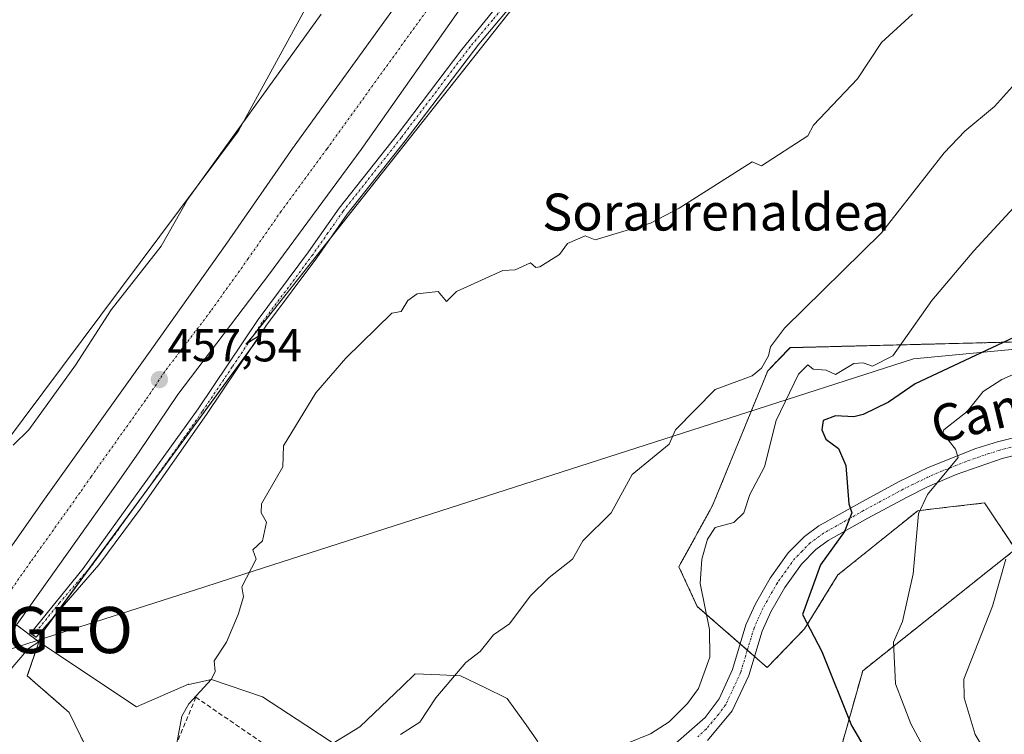
# Model space of a CAD drawing. Units: metres. Extents: x 610599 to 614041, y 4745515 to 4747884.
# Drawn here: x 612842 to 613056, y 4745777 to 4745931 of the extents above; entities that cross this region are included whole.
import ezdxf
from ezdxf.enums import TextEntityAlignment as Align

# ---------------------------------------------------------------- set-up
doc = ezdxf.new("R2010")
doc.units = ezdxf.units.M
doc.header["$MEASUREMENT"] = 0
for name, pattern in [('TRAZO_Y_PUNTO', [1, 0.5, -0.25, 0, -0.25]), ('TRAZOS', [0.75, 0.5, -0.25]), ('TRAZOSX2', [1.5, 1, -0.5])]:
    doc.linetypes.add(name, pattern=pattern)
doc.layers.get('0').update_dxf_attribs({"lineweight": 5})
for name, color, linetype, lineweight in [('Arbolado forestal', 92, 'TRAZOS', 0), ('Arbolado forestal CxS', 92, 'Continuous', 0), ('Camino', 19, 'Continuous', 0), ('Camino Cxs', 19, 'Continuous', 0), ('Camino eje', 39, 'TRAZO_Y_PUNTO', 13), ('Carretera de calzada única', 19, 'Continuous', 13), ('Carretera de calzada única Cxs', 19, 'Continuous', 13), ('Carretera de calzada única eje', 19, 'TRAZO_Y_PUNTO', 0), ('Carátula', 7, 'Continuous', 5), ('Cultivos herbáceos CxS', 92, 'Continuous', 0), ('Curva de nivel maestra', 36, 'Continuous', 30), ('Curva de nivel normal', 36, 'Continuous', 0), ('Entidad de ámbito territorial', 19, 'Continuous', 0), ('Entidad de ámbito territorial CxS', 92, 'Continuous', 0), ('Explanada', 19, 'Continuous', 0), ('Explanada Cxs', 19, 'Continuous', 0), ('Muro lineal', 1, 'TRAZOSX2', 13), ('Núcleo urbano', 19, 'Continuous', 0), ('Núcleo urbano CxS', 19, 'Continuous', 0), ('Pista no pavimentada', 254, 'Continuous', 13), ('Pista no pavimentada Cxs', 254, 'Continuous', 0), ('Pista pavimentada eje', 135, 'TRAZO_Y_PUNTO', 0), ('Punto de cota en terreno', 7, 'Continuous', 0), ('Punto geodésico', 7, 'Continuous', 0), ('Rótulo de punto de cota en terreno', 19, 'Continuous', 0), ('Texto cartográfico', 19, 'Continuous', 0), ('Área de servicio', 254, 'TRAZOSX2', 0), ('Área de servicio Cxs', 254, 'Continuous', 0)]:
    doc.layers.add(name, color=color, linetype=linetype, lineweight=lineweight)
doc.styles.add('Arial', font='txt', dxfattribs={"height": 0.2})

# ---------------------------------------------------------------- blocks, each defined once
blk = doc.blocks.new('*U153')
at = {"layer": 'Cultivos herbáceos CxS', "color": 92, "linetype": 'Continuous', "lineweight": 0}
blk.add_polyline3d([(612911.23, 4745946.43, 453.36), (612889.83, 4745907.37, 455.16), (612821.87, 4745816.4, 454.68)], dxfattribs=at)
blk = doc.blocks.new('*U161')
at = {"layer": 'Arbolado forestal CxS', "color": 92, "linetype": 'Continuous', "lineweight": 0}
blk.add_polyline3d([(613055.79, 4745743.64, 479.61), (613050.83, 4745739.34, 478.11), (613044.15, 4745742.13, 476.73), (613030.97, 4745762.59, 474.92), (613020.2, 4745773.31, 473.58), (613025, 4745790.43, 477.3), (613058.07, 4745816.75, 485.05), (613051.39, 4745826.78, 482.53), (613044.54, 4745825.99, 481.35), (613043.85, 4745825.91, 481.22), (613036.91, 4745825.11, 479.56), (613019.64, 4745811.18, 476.33), (613012.4, 4745799.49, 474.71), (613004.33, 4745791.14, 472.46), (612989.2, 4745804.36, 469.02), (612985.22, 4745812.97, 467.73), (612992.51, 4745826.24, 467.68), (613004.45, 4745855.41, 465.99), (613009.27, 4745860.41, 466.24), (613087.14, 4745862.38, 481.72)], dxfattribs=at)
blk = doc.blocks.new('*U163')
at = {"layer": 'Núcleo urbano CxS', "color": 19, "linetype": 'Continuous', "lineweight": 0}
for points in [[(612986.14, 4745980.67, 456.86), (612893.04, 4745862.95, 457.92), (612891.43, 4745861.2, 457.88), (612894.76, 4745863.29, 458.1), (612847.18, 4745798.44, 457.13), (612846.65, 4745796.68, 457.13), (612844.41, 4745795.23, 457.1), (612839.78, 4745789.88, 456.95)], [(612821.87, 4745816.4, 454.68), (612889.83, 4745907.37, 455.16), (612911.23, 4745946.43, 453.36)]]:
    blk.add_polyline3d(points, dxfattribs=at)
blk = doc.blocks.new('5PATER')
at = {"layer": 'Carátula', "linetype": 'Continuous', "lineweight": 5}
h = blk.add_hatch(color=250, dxfattribs=at)
edge = h.paths.add_edge_path()
edge.add_ellipse((0, 0.01), major_axis=(-1.33, -1.34), ratio=0.999422, start_angle=0, end_angle=360)
blk = doc.blocks.new('5PGEO')
blk.add_text('5PGEO', height=10).set_placement((0, 0), align=Align.MIDDLE_CENTER)
blk = doc.blocks.new('*U239')
at = {"layer": 'Explanada Cxs', "color": 19, "linetype": 'Continuous', "lineweight": 0}
for points in [[(612859.39, 4745768.61, 459.78), (612869.91, 4745762.05, 458.73), (612869.36, 4745761.25, 461.66), (612871.59, 4745757.57, 463.45), (612870.92, 4745755.82, 462.05), (612862.07, 4745732.6, 465.67), (612856.48, 4745719.4, 469.88), (612849.31, 4745707.73, 466.97), (612843, 4745685.49, 466.25), (612798.55, 4745718.84, 457.76), (612801.23, 4745723.16, 457.22), (612796.97, 4745726.65, 456.83), (612790.19, 4745718.51, 458.92), (612780.51, 4745708.83, 456.84), (612778.18, 4745710.63, 456.76), (612792.71, 4745730.89, 456.85), (612813.05, 4745759.88, 456.93), (612841.8, 4745800.36, 457.2), (612846.65, 4745796.68, 457.24), (612844.13, 4745789.32, 457.05), (612853.23, 4745781.38, 458.09), (612859.39, 4745768.61, 459.78)], [(612841.98, 4745765.87, 457.3), (612834.35, 4745770.9, 462.39), (612823.37, 4745754.3, 462.7), (612831, 4745749.24, 460.95), (612841.98, 4745765.87, 457.3)], [(612833.87, 4745733.41, 465.45), (612831.48, 4745730.44, 469.84), (612828.8, 4745732.29, 468.96), (612828.58, 4745731.97, 469.7), (612828.57, 4745731.96, 469.7), (612824.44, 4745725.97, 469.98), (612824.37, 4745726.02, 469.96), (612824.36, 4745726.03, 469.95), (612822.62, 4745727.29, 466.92), (612819.03, 4745729.89, 461), (612818.37, 4745728.9, 462.76), (612811.48, 4745718.52, 461.64), (612813.6, 4745717, 462.26), (612810.63, 4745712.93, 459.33), (612824.49, 4745703.42, 463.78), (612831.77, 4745698.41, 465.26), (612834.76, 4745696.36, 462.85), (612837.08, 4745699.55, 463.58), (612837.12, 4745699.6, 463.57), (612839.29, 4745702.59, 463.53), (612840.87, 4745704.76, 463.15), (612838.36, 4745706.6, 465.95), (612840.58, 4745709.52, 464.18), (612842.12, 4745711.54, 466.55), (612846.69, 4745717.55, 463.14), (612849.07, 4745720.69, 465.71), (612845.65, 4745723.99, 462.2), (612845.44, 4745724.2, 461.95), (612845.16, 4745724.47, 461.71), (612845.03, 4745724.6, 461.65), (612843.19, 4745726.37, 465.02), (612842.52, 4745726.88, 467.13), (612842.46, 4745726.92, 467.3), (612840.75, 4745728.22, 468.12), (612833.87, 4745733.41, 465.45)]]:
    blk.add_polyline3d(points, close=True, dxfattribs=at)

msp = doc.modelspace()

# ---------------------------------------------------------------- linework, layer by layer
at = {"layer": 'Arbolado forestal', "color": 92, "linetype": 'TRAZOS', "lineweight": 0}
msp.add_polyline3d([(613055.79, 4745743.64, 479.61), (613050.83, 4745739.34, 478.11), (613044.15, 4745742.13, 476.73), (613030.97, 4745762.59, 474.92), (613020.2, 4745773.32, 473.58), (613025, 4745790.43, 477.3), (613058.07, 4745816.75, 485.05), (613051.39, 4745826.78, 482.53), (613044.54, 4745825.99, 481.35), (613043.85, 4745825.91, 481.22), (613036.91, 4745825.11, 479.56), (613019.64, 4745811.18, 476.33), (613012.4, 4745799.49, 474.71), (613004.33, 4745791.14, 472.46), (613001.58, 4745793.53, 471.69), (613000.03, 4745794.89, 471.59), (612998.48, 4745796.25, 471.56), (612989.2, 4745804.36, 469.02), (612985.22, 4745812.98, 467.73), (612992.51, 4745826.24, 467.68), (613004.45, 4745855.41, 465.99), (613009.27, 4745860.42, 466.24), (613087.14, 4745862.38, 481.72)], dxfattribs=at)
at = {"layer": 'Camino', "color": 19, "linetype": 'Continuous', "lineweight": 0}
for points in [[(612859.61, 4745813.41, 457.28), (612846.04, 4745797.73, 457.11), (612844.82, 4745798.48, 457.11), (612856.2, 4745812.61, 457.2), (612881.12, 4745847.17, 457.71), (612894.13, 4745866.53, 457.79), (612905.05, 4745881.17, 457.76), (612911.65, 4745890.61, 457.43), (612924.21, 4745906.53, 457.18), (612938.21, 4745925.01, 456.85), (612955.93, 4745946.77, 456.37)], [(612951.51, 4745937.65, 456.7), (612941.86, 4745926.16, 457.01), (612925.92, 4745905.21, 457.45), (612913.38, 4745889.32, 457.73), (612906.8, 4745879.9, 457.95), (612895.89, 4745865.28, 458.08), (612882.9, 4745845.94, 457.95), (612868.6, 4745825.42, 457.53), (612859.61, 4745813.41, 457.28)]]:
    msp.add_polyline3d(points, dxfattribs=at)
at = {"layer": 'Camino Cxs', "color": 19, "linetype": 'Continuous', "lineweight": 0}
msp.add_polyline3d([(612951.51, 4745937.65, 456.7), (612941.86, 4745926.16, 457.01), (612925.92, 4745905.21, 457.45), (612913.38, 4745889.32, 457.73), (612906.8, 4745879.9, 457.95), (612895.89, 4745865.28, 458.08), (612882.9, 4745845.94, 457.95), (612868.6, 4745825.42, 457.53), (612859.61, 4745813.41, 457.28), (612859.61, 4745813.41, 457.28), (612846.04, 4745797.73, 457.11), (612844.82, 4745798.48, 457.11), (612856.2, 4745812.61, 457.2), (612881.12, 4745847.17, 457.71), (612894.13, 4745866.53, 457.79), (612905.05, 4745881.17, 457.76), (612911.65, 4745890.61, 457.43), (612924.21, 4745906.53, 457.18), (612938.21, 4745925.01, 456.85), (612955.93, 4745946.77, 456.37)], dxfattribs=at)
at = {"layer": 'Camino eje', "color": 39, "linetype": 'TRAZO_Y_PUNTO', "lineweight": 13}
msp.add_polyline3d([(612953.72, 4745942.21, 456.31), (612944.86, 4745931.33, 456.75), (612940.04, 4745925.59, 456.95), (612932.07, 4745915.11, 457.09), (612925.07, 4745905.87, 457.31), (612912.52, 4745889.97, 457.58), (612909.22, 4745885.25, 457.71), (612905.93, 4745880.54, 457.84), (612895.01, 4745865.91, 457.93), (612888.51, 4745856.23, 457.85), (612882.01, 4745846.56, 457.83), (612874.86, 4745836.3, 457.6), (612862.4, 4745819.02, 457.32), (612857.91, 4745813.01, 457.25), (612851.12, 4745805.17, 457.18), (612845.43, 4745798.11, 457.11)], dxfattribs=at)
at = {"layer": 'Carretera de calzada única', "color": 19, "linetype": 'Continuous', "lineweight": 13}
for points in [[(613237.01, 4746345.76, 461.05), (613235.3, 4746343.49, 460.94), (613208.76, 4746309.17, 460.67), (613160.8, 4746245.33, 459.68), (613094.85, 4746155.09, 458.75), (613044.57, 4746084.36, 457.44), (613013.41, 4746041.49, 457.11), (612961.69, 4745967.73, 457.5), (612916.41, 4745903.33, 457.02), (612896.6, 4745876.4, 457.53), (612876.73, 4745850.3, 457.47), (612868.39, 4745837.84, 457.35), (612863.55, 4745830.89, 457.35), (612842.21, 4745800.93, 457.16), (612841.8, 4745800.36, 457.16)], [(612671.41, 4745579.11, 455.6), (612676.48, 4745585.18, 455.68), (612681.85, 4745592.22, 455.75), (612691.67, 4745606.68, 455.86), (612705.05, 4745625.09, 456.04), (612716.82, 4745641.97, 456.27), (612727.05, 4745655.44, 456.42), (612738.55, 4745671.81, 456.49), (612751.3, 4745690.56, 456.59), (612771.35, 4745719.19, 456.66), (612781.05, 4745732.84, 456.73), (612791.96, 4745748.66, 456.74), (612801.82, 4745762.13, 456.82), (612812.03, 4745776.85, 456.89), (612823.87, 4745793.44, 457.02), (612847.5, 4745827.09, 457.22), (612871.07, 4745860.19, 457.41), (612887.35, 4745883.01, 457.55), (612901.58, 4745903.57, 457.67), (612944.69, 4745963.33, 457.57), (612965.44, 4745992.76, 457.53), (612976.98, 4746009.09, 456.87), (613016.07, 4746064.19, 457.45)]]:
    msp.add_polyline3d(points, dxfattribs=at)
at = {"layer": 'Carretera de calzada única Cxs', "color": 19, "linetype": 'Continuous', "lineweight": 13}
for points in [[(612961.69, 4745967.73, 457.5), (612916.41, 4745903.33, 457.02), (612896.6, 4745876.4, 457.53), (612876.73, 4745850.3, 457.47), (612868.39, 4745837.84, 457.35), (612863.55, 4745830.89, 457.35), (612842.21, 4745800.93, 457.16)], [(612823.87, 4745793.44, 457.02), (612847.5, 4745827.09, 457.22), (612871.07, 4745860.19, 457.41), (612887.35, 4745883.01, 457.55), (612901.58, 4745903.57, 457.67), (612944.69, 4745963.33, 457.57)]]:
    msp.add_polyline3d(points, dxfattribs=at)
at = {"layer": 'Carretera de calzada única eje', "color": 19, "linetype": 'TRAZO_Y_PUNTO', "lineweight": 0}
msp.add_polyline3d([(612930.55, 4745933.33, 457.85), (612909, 4745903.44, 457.76), (612899.1, 4745889.98, 457.75), (612891.98, 4745879.71, 457.71), (612883.83, 4745868.3, 457.57), (612873.91, 4745855.25, 457.52), (612869.73, 4745849.01, 457.51), (612857.94, 4745832.47, 457.39), (612855.53, 4745828.99, 457.38), (612844.85, 4745814.01, 457.26), (612833.05, 4745797.18, 457.14)], dxfattribs=at)
at = {"layer": 'Cultivos herbáceos CxS', "color": 92, "linetype": 'Continuous', "lineweight": 0}
for points in [[(613099.62, 4746198.8, 457.87), (613054.38, 4746136.59, 456.95), (613014.81, 4746082.18, 455.84), (613014.77, 4746081.72, 455.89), (613014.28, 4746081.98, 455.74), (613006.06, 4746072.01, 455.36), (613005.13, 4746070.88, 455.24), (613004.87, 4746070.57, 455.2), (613004.2, 4746069.75, 455.12), (612987.21, 4746049.17, 453.69), (612979.72, 4746034.72, 454.46), (612955.11, 4746015.45, 451.38), (612941.56, 4746001.8, 451.24), (612911.23, 4745946.43, 453.36), (612889.83, 4745907.37, 455.16), (612821.87, 4745816.4, 454.68), (612794.9, 4745792.18, 454.47), (612790.3, 4745786.96, 454.65), (612789.32, 4745786.31, 454.77)], [(613041.67, 4746065.62, 457.58), (612987.21, 4745989.23, 456.82), (612986.14, 4745980.67, 456.86), (612909.5, 4745883.77, 457.85), (612893.04, 4745862.95, 457.92), (612892.99, 4745862.9, 457.92), (612891.43, 4745861.2, 457.88), (612892.15, 4745861.65, 457.92), (612894.4, 4745863.06, 458.07), (612894.76, 4745863.29, 458.1), (612892.26, 4745859.88, 458.05), (612869.23, 4745828.49, 457.58), (612857.7, 4745812.78, 457.25), (612850.13, 4745802.46, 457.2), (612847.18, 4745798.44, 457.13), (612846.65, 4745796.68, 457.13)], [(612954.59, 4745775.2, 469.68), (612952.11, 4745778.72, 468.37), (612949.72, 4745782.09, 467.67), (612948.05, 4745784.45, 467.03), (612943.04, 4745786.86, 466.12), (612937.89, 4745789.34, 465), (612933.48, 4745789.54, 464.32), (612928.11, 4745789.77, 463.58), (612925.27, 4745787.05, 463.3), (612916.1, 4745778.26, 462.57), (612910.39, 4745774.77, 462.18), (612904.45, 4745778.65, 461.89), (612895.09, 4745784.76, 461.23), (612884.03, 4745788.53, 459.84), (612879.14, 4745787.46, 459.24), (612879.05, 4745787.52, 459.22), (612867.78, 4745782.66, 457.95), (612846.65, 4745796.68, 457.13), (612847.18, 4745798.44, 457.13), (612894.76, 4745863.29, 458.1), (612891.43, 4745861.2, 457.88), (612893.04, 4745862.95, 457.92), (612986.14, 4745980.67, 456.86)], [(613087.14, 4745862.38, 481.72), (613009.27, 4745860.41, 466.24), (613004.45, 4745855.41, 465.99), (612992.51, 4745826.24, 467.68), (612985.22, 4745812.97, 467.73), (612989.2, 4745804.36, 469.02), (613004.33, 4745791.14, 472.46), (613012.4, 4745799.49, 474.71), (613019.64, 4745811.18, 476.33), (613036.91, 4745825.11, 479.56), (613043.85, 4745825.91, 481.22), (613044.54, 4745825.99, 481.35), (613051.39, 4745826.78, 482.53), (613058.07, 4745816.75, 485.05), (613025, 4745790.43, 477.3), (613020.2, 4745773.31, 473.58), (613030.97, 4745762.59, 474.92), (613044.15, 4745742.13, 476.73), (613050.83, 4745739.34, 478.11), (613055.79, 4745743.64, 479.61)], [(613055.79, 4745743.64, 479.61), (613050.83, 4745739.34, 478.11), (613044.15, 4745742.13, 476.73), (613030.97, 4745762.59, 474.92), (613020.2, 4745773.32, 473.58), (613025, 4745790.43, 477.3), (613058.07, 4745816.75, 485.05), (613051.39, 4745826.78, 482.53), (613044.54, 4745825.99, 481.35), (613043.85, 4745825.91, 481.22), (613036.91, 4745825.11, 479.56), (613019.64, 4745811.18, 476.33), (613012.4, 4745799.49, 474.71), (613004.33, 4745791.14, 472.46), (613001.58, 4745793.53, 471.69), (613000.03, 4745794.89, 471.59), (612998.48, 4745796.25, 471.56), (612989.2, 4745804.36, 469.02), (612985.22, 4745812.98, 467.73), (612992.51, 4745826.24, 467.68), (613004.45, 4745855.41, 465.99), (613009.27, 4745860.42, 466.24), (613087.14, 4745862.38, 481.72)], [(612846.65, 4745796.68, 457.13), (612867.78, 4745782.66, 457.95), (612879.05, 4745787.52, 459.22), (612879.14, 4745787.46, 459.24), (612884.03, 4745788.53, 459.84), (612895.09, 4745784.76, 461.23), (612904.45, 4745778.65, 461.89), (612910.39, 4745774.77, 462.18), (612916.1, 4745778.27, 462.57), (612925.27, 4745787.06, 463.3), (612928.11, 4745789.77, 463.58), (612933.48, 4745789.54, 464.32), (612937.89, 4745789.34, 465), (612943.04, 4745786.86, 466.12), (612948.05, 4745784.45, 467.03), (612949.72, 4745782.09, 467.67), (612952.11, 4745778.72, 468.37), (612954.59, 4745775.2, 469.68), (612954.68, 4745775.08, 469.72)]]:
    msp.add_polyline3d(points, dxfattribs=at)
at = {"layer": 'Curva de nivel maestra', "color": 36, "linetype": 'Continuous', "lineweight": 30}
msp.add_polyline3d([(613057.75, 4745862.61, 475), (613036.36, 4745852.61, 475), (613030.57, 4745848.61, 475), (613025.09, 4745845.93, 475), (613023.09, 4745845.4, 475), (613019.09, 4745845.62, 475), (613016.42, 4745844.61, 475), (613016.16, 4745842.61, 475), (613017.01, 4745840.61, 475), (613019.77, 4745838.61, 475), (613021.37, 4745834.89, 475), (613022.01, 4745826.61, 475), (613022.67, 4745824.61, 475), (613021.09, 4745820.61, 475), (613015.89, 4745813.41, 475), (613011.95, 4745802.61, 475), (613016.12, 4745794.61, 475), (613022.61, 4745778.61, 475), (613027.23, 4745770.75, 475)], dxfattribs=at)
at = {"layer": 'Curva de nivel normal', "color": 36, "linetype": 'Continuous', "lineweight": 0}
for points in [[(612907.77, 4745932.61, 455), (612878.9, 4745892.61, 455), (612873.09, 4745882.43, 455), (612862.27, 4745868.61, 455), (612854.58, 4745856.61, 455), (612844.44, 4745842.61, 455), (612841.09, 4745839.32, 455)], [(613035.81, 4745932.61, 460), (613029.09, 4745926.49, 460), (613023.91, 4745918.61, 460), (613014.36, 4745908.61, 460), (613013.09, 4745906.29, 460), (613003.09, 4745899.82, 460), (613001.09, 4745900.68, 460), (612985.27, 4745890.61, 460), (612979.09, 4745887.36, 460), (612967.09, 4745883.74, 460), (612964.89, 4745884.61, 460), (612961.09, 4745883, 460), (612959.39, 4745880.61, 460), (612955.09, 4745877.91, 460), (612954.25, 4745877.77, 460), (612953.09, 4745878.78, 460), (612949.73, 4745877.25, 460), (612947.09, 4745877.11, 460), (612937.09, 4745872.61, 460), (612934.89, 4745870.41, 460), (612933.09, 4745872.61, 460), (612928.58, 4745872.1, 460), (612926.54, 4745870.61, 460), (612925.09, 4745868.28, 460), (612923.09, 4745867.87, 460), (612913.09, 4745858.11, 460), (612906.6, 4745850.61, 460), (612899.6, 4745839.12, 460), (612899.47, 4745834.61, 460), (612894.85, 4745826.61, 460), (612894.78, 4745824.61, 460), (612895.92, 4745822.61, 460), (612895.09, 4745818.61, 460), (612892.98, 4745816.61, 460), (612893.68, 4745814.61, 460), (612890.6, 4745808.61, 460), (612890.91, 4745806.43, 460), (612889.77, 4745802.61, 460), (612887.28, 4745796.61, 460), (612884.62, 4745792.61, 460), (612884.79, 4745790.31, 460), (612884, 4745788.61, 460), (612879.09, 4745783.25, 460), (612877.61, 4745780.61, 460), (612875.4, 4745768.92, 460)], [(613088.94, 4745924.61, 470), (613049.09, 4745881.39, 470), (613039.98, 4745870.61, 470), (613031.5, 4745858.61, 470), (613027.09, 4745856.41, 470), (613025.09, 4745857.15, 470), (613023.09, 4745856.96, 470), (613019.09, 4745854.61, 470), (613017.09, 4745855.57, 470), (613014.27, 4745855.79, 470), (613013.09, 4745856.69, 470), (613011.09, 4745854.66, 470), (613006.24, 4745844.61, 470), (613003.77, 4745834.61, 470), (613000.57, 4745828.61, 470), (612999.27, 4745824.61, 470), (612997.09, 4745822.52, 470), (612993.09, 4745821.5, 470), (612991.41, 4745818.93, 470), (612990.21, 4745814.61, 470), (612989.85, 4745809.37, 470), (612991.83, 4745799.35, 470), (612991.89, 4745793.41, 470), (612989.43, 4745786.61, 470), (612987.09, 4745783.35, 470), (612983.09, 4745779.35, 470), (612979.09, 4745776.78, 470), (612969.09, 4745772.74, 470)], [(612924.93, 4745776.61, 465), (612929.09, 4745779.28, 465), (612932.57, 4745784.61, 465), (612939.09, 4745792.23, 465), (612942.18, 4745794.61, 465), (612945.09, 4745798.23, 465), (612948.57, 4745800.61, 465), (612952.98, 4745806.61, 465), (612957.09, 4745810.61, 465), (612962.18, 4745814.61, 465), (612964.39, 4745818.61, 465), (612970.53, 4745824.61, 465), (612975.09, 4745832.92, 465), (612983.09, 4745839.51, 465), (612984.47, 4745842.61, 465), (612993.09, 4745851.34, 465), (613001.09, 4745854.34, 465), (613003.09, 4745856, 465), (613004.63, 4745858.61, 465), (613005.04, 4745860.61, 465), (613008.06, 4745864.61, 465), (613029.09, 4745885.29, 465), (613042.65, 4745902.61, 465), (613047.09, 4745907.31, 465), (613053.55, 4745912.61, 465), (613060.66, 4745920.61, 465)], [(613057.26, 4745744.61, 480), (613039.93, 4745770.61, 480), (613035.44, 4745778.96, 480), (613032.11, 4745787.63, 480), (613031.66, 4745796.61, 480), (613033.6, 4745801.12, 480), (613035.93, 4745811.45, 480), (613037.09, 4745824.42, 480), (613039.03, 4745828.61, 480), (613045.64, 4745836.61, 480), (613045.09, 4745838.46, 480), (613042.36, 4745841.88, 480), (613042.56, 4745842.61, 480), (613047.61, 4745846.61, 480), (613051.09, 4745850.9, 480), (613055.09, 4745853.49, 480), (613063.73, 4745857.25, 480)], [(613059.09, 4745760.4, 485), (613049.36, 4745776.61, 485), (613046.97, 4745784.61, 485), (613046.92, 4745788.61, 485), (613053.09, 4745804.4, 485), (613056.01, 4745814.61, 485)]]:
    msp.add_polyline3d(points, dxfattribs=at)
at = {"layer": 'Entidad de ámbito territorial', "color": 19, "linetype": 'Continuous', "lineweight": 0}
msp.add_polyline3d([(612458.91, 4745742.84, 450.26), (612462.95, 4745744.53, 450.21), (612468.98, 4745747.05, 449.97), (612484.35, 4745753.49, 447.53), (612551.83, 4745779.93, 445.75), (612609.05, 4745802.65, 444.09), (612685.15, 4745833.3, 444.52), (612701.22, 4745839.5, 445.97), (612721.54, 4745847.34, 448.21), (612732.14, 4745851.43, 448.53), (612733.53, 4745851.97, 448.59), (612740.82, 4745845.91, 449.27), (612801.72, 4745795.31, 454.83), (612819.01, 4745780.94, 456.99), (612822.22, 4745778.27, 457.04), (612833.48, 4745792.85, 457.12), (612846.27, 4745796.97, 457.12), (612882.55, 4745808.64, 458.9), (612891.22, 4745811.42, 459.83), (612996.06, 4745845.15, 465.64), (613035.97, 4745857.98, 471.61), (613147.09, 4745868.57, 493.23)], dxfattribs=at)
msp.add_polyline3d([(612458.91, 4745742.84, 450.26), (612462.95, 4745744.53, 450.21), (612468.98, 4745747.05, 449.97), (612484.35, 4745753.49, 447.53), (612551.83, 4745779.93, 445.75), (612609.05, 4745802.65, 444.09), (612685.15, 4745833.3, 444.52), (612701.22, 4745839.5, 445.97), (612721.54, 4745847.34, 448.21), (612732.14, 4745851.43, 448.53), (612733.53, 4745851.97, 448.59), (612740.82, 4745845.91, 449.27), (612801.72, 4745795.31, 454.83), (612819.01, 4745780.94, 456.99), (612822.22, 4745778.27, 457.04), (612833.48, 4745792.85, 457.12), (612846.27, 4745796.97, 457.12), (612882.55, 4745808.64, 458.9), (612891.22, 4745811.42, 459.83), (612996.06, 4745845.15, 465.64), (613035.97, 4745857.98, 471.61), (613147.09, 4745868.57, 493.23)], dxfattribs=at)
at = {"layer": 'Entidad de ámbito territorial CxS', "color": 92, "linetype": 'Continuous', "lineweight": 0}
for points in [[(612551.83, 4745779.93, 445.75), (612609.05, 4745802.65, 444.09), (612685.15, 4745833.3, 444.52), (612701.22, 4745839.5, 445.97), (612721.54, 4745847.34, 448.21), (612732.14, 4745851.43, 448.53), (612733.53, 4745851.97, 448.59), (612740.82, 4745845.91, 449.27), (612801.72, 4745795.31, 454.83), (612819.01, 4745780.94, 456.99), (612822.22, 4745778.27, 457.04), (612833.48, 4745792.85, 457.12), (612846.27, 4745796.97, 457.12), (612882.55, 4745808.64, 458.9), (612891.22, 4745811.42, 459.83), (612996.06, 4745845.15, 465.64), (613035.97, 4745857.98, 471.61), (613147.09, 4745868.57, 493.23)], [(613147.09, 4745868.57, 493.23), (613035.97, 4745857.98, 471.61), (612996.06, 4745845.15, 465.64), (612891.22, 4745811.42, 459.83), (612882.55, 4745808.64, 458.9), (612846.27, 4745796.97, 457.12), (612833.48, 4745792.85, 457.12), (612822.22, 4745778.27, 457.04), (612819.01, 4745780.94, 456.99), (612801.72, 4745795.31, 454.83), (612740.82, 4745845.91, 449.27), (612733.53, 4745851.97, 448.59), (612732.14, 4745851.43, 448.53), (612721.54, 4745847.34, 448.21), (612701.22, 4745839.5, 445.97), (612685.15, 4745833.3, 444.52), (612609.05, 4745802.65, 444.09), (612551.83, 4745779.93, 445.75)], [(612551.83, 4745779.93, 445.75), (612609.05, 4745802.65, 444.09), (612685.15, 4745833.3, 444.52), (612701.22, 4745839.5, 445.97), (612721.54, 4745847.34, 448.21), (612732.14, 4745851.43, 448.53), (612733.53, 4745851.96, 448.59), (612740.82, 4745845.91, 449.27), (612801.72, 4745795.31, 454.83), (612819.01, 4745780.94, 456.99), (612822.22, 4745778.27, 457.04), (612833.48, 4745792.85, 457.12), (612846.27, 4745796.97, 457.12), (612882.55, 4745808.63, 458.9), (612891.22, 4745811.42, 459.83), (612996.06, 4745845.15, 465.64), (613035.97, 4745857.98, 471.61), (613147.09, 4745868.57, 493.23)], [(613147.09, 4745868.57, 493.23), (613035.97, 4745857.98, 471.61), (612996.06, 4745845.15, 465.64), (612891.22, 4745811.42, 459.83), (612882.55, 4745808.63, 458.9), (612846.27, 4745796.97, 457.12), (612833.48, 4745792.85, 457.12), (612822.22, 4745778.27, 457.04), (612819.01, 4745780.94, 456.99), (612801.72, 4745795.31, 454.83), (612740.82, 4745845.91, 449.27), (612733.53, 4745851.96, 448.59), (612732.14, 4745851.43, 448.53), (612721.54, 4745847.34, 448.21), (612701.22, 4745839.5, 445.97), (612685.15, 4745833.3, 444.52), (612609.05, 4745802.65, 444.09), (612551.83, 4745779.93, 445.75)]]:
    msp.add_polyline3d(points, dxfattribs=at)
at = {"layer": 'Explanada', "color": 19, "linetype": 'Continuous', "lineweight": 0}
msp.add_polyline3d([(612801.23, 4745723.16, 457.22), (612796.97, 4745726.65, 456.83), (612790.19, 4745718.51, 458.92), (612780.51, 4745708.83, 456.84), (612778.18, 4745710.63, 456.76), (612792.71, 4745730.89, 456.85), (612813.05, 4745759.88, 456.93), (612841.8, 4745800.36, 457.2), (612846.65, 4745796.68, 457.24), (612844.13, 4745789.32, 457.05), (612853.23, 4745781.38, 458.09), (612859.39, 4745768.61, 459.78)], dxfattribs=at)
at = {"layer": 'Muro lineal', "color": 1, "linetype": 'TRAZOSX2', "lineweight": 13}
msp.add_polyline3d([(612891.92, 4745749.67, 464.79), (612904.92, 4745768.05, 467.45), (612880.64, 4745784.69, 467.04), (612873.15, 4745766.84, 466.85)], dxfattribs=at)
at = {"layer": 'Núcleo urbano', "color": 19, "linetype": 'Continuous', "lineweight": 0}
for points in [[(613099.62, 4746198.8, 457.87), (613054.38, 4746136.59, 456.95), (613014.81, 4746082.18, 455.84), (613014.77, 4746081.72, 455.89), (613014.28, 4746081.98, 455.74), (613006.06, 4746072.01, 455.36), (613005.13, 4746070.88, 455.24), (613004.87, 4746070.57, 455.2), (613004.2, 4746069.75, 455.12), (612987.21, 4746049.17, 453.69), (612979.72, 4746034.72, 454.46), (612955.11, 4746015.45, 451.38), (612941.56, 4746001.8, 451.24), (612911.23, 4745946.43, 453.36), (612889.83, 4745907.37, 455.16), (612821.87, 4745816.4, 454.68), (612794.9, 4745792.18, 454.47), (612790.3, 4745786.96, 454.65), (612789.32, 4745786.31, 454.77)], [(613041.67, 4746065.62, 457.58), (612987.21, 4745989.23, 456.82), (612986.14, 4745980.67, 456.86), (612909.5, 4745883.77, 457.85), (612893.04, 4745862.95, 457.92), (612892.99, 4745862.9, 457.92), (612891.43, 4745861.2, 457.88), (612892.15, 4745861.65, 457.92), (612894.4, 4745863.06, 458.07), (612894.76, 4745863.29, 458.1), (612892.26, 4745859.88, 458.05), (612869.23, 4745828.49, 457.58), (612857.7, 4745812.78, 457.25), (612850.13, 4745802.46, 457.2), (612847.18, 4745798.44, 457.13), (612846.65, 4745796.68, 457.13)], [(612846.65, 4745796.68, 457.13), (612844.41, 4745795.23, 457.1), (612839.78, 4745789.88, 456.95), (612829.91, 4745778.49, 456.85), (612816.1, 4745758.91, 456.78), (612791.05, 4745726.61, 456.75), (612789.97, 4745725.22, 456.74), (612788.82, 4745723.73, 456.74), (612788.8, 4745723.71, 456.74), (612788.78, 4745723.69, 456.74), (612779.45, 4745709.65, 456.77), (612778.79, 4745708.66, 456.77), (612778.39, 4745708.05, 456.77), (612775.36, 4745703.58, 456.64), (612780.08, 4745700.54, 457.17), (612780.11, 4745700.53, 457.17)], [(612846.65, 4745796.68, 457.13), (612844.41, 4745795.23, 457.1), (612839.78, 4745789.88, 456.95), (612829.91, 4745778.49, 456.85), (612816.1, 4745758.91, 456.78), (612791.05, 4745726.61, 456.75), (612789.97, 4745725.22, 456.74), (612788.82, 4745723.73, 456.74), (612788.8, 4745723.71, 456.74), (612788.78, 4745723.69, 456.74), (612779.45, 4745709.65, 456.77), (612778.79, 4745708.66, 456.77), (612778.39, 4745708.05, 456.77), (612775.36, 4745703.58, 456.64), (612780.08, 4745700.54, 457.17), (612780.11, 4745700.53, 457.17)], [(612846.65, 4745796.68, 457.13), (612867.78, 4745782.66, 457.95), (612879.05, 4745787.52, 459.22), (612879.14, 4745787.46, 459.24), (612884.03, 4745788.53, 459.84), (612895.09, 4745784.76, 461.23), (612904.45, 4745778.65, 461.89), (612910.39, 4745774.77, 462.18), (612916.1, 4745778.27, 462.57), (612925.27, 4745787.06, 463.3), (612928.11, 4745789.77, 463.58), (612933.48, 4745789.54, 464.32), (612937.89, 4745789.34, 465), (612943.04, 4745786.86, 466.12), (612948.05, 4745784.45, 467.03), (612949.72, 4745782.09, 467.67), (612952.11, 4745778.72, 468.37), (612954.59, 4745775.2, 469.68), (612954.68, 4745775.08, 469.72)]]:
    msp.add_polyline3d(points, dxfattribs=at)
at = {"layer": 'Núcleo urbano CxS', "color": 19, "linetype": 'Continuous', "lineweight": 0}
msp.add_polyline3d([(612839.78, 4745789.88, 456.95), (612844.41, 4745795.23, 457.1), (612846.65, 4745796.68, 457.13), (612867.78, 4745782.66, 457.95), (612879.05, 4745787.52, 459.22), (612879.14, 4745787.46, 459.24), (612884.03, 4745788.53, 459.84), (612895.09, 4745784.76, 461.23), (612904.45, 4745778.65, 461.89), (612910.39, 4745774.77, 462.18), (612916.1, 4745778.26, 462.57), (612925.27, 4745787.05, 463.3), (612928.11, 4745789.77, 463.58), (612933.48, 4745789.54, 464.32), (612937.89, 4745789.34, 465), (612943.04, 4745786.86, 466.12), (612948.05, 4745784.45, 467.03), (612949.72, 4745782.09, 467.67), (612952.11, 4745778.72, 468.37), (612954.59, 4745775.2, 469.68)], dxfattribs=at)
at = {"layer": 'Pista no pavimentada', "color": 254, "linetype": 'Continuous', "lineweight": 13}
for points in [[(612981.68, 4745772.21, 471.12), (612990.9, 4745780.35, 471.19), (612993.92, 4745784.38, 471.29), (612996.81, 4745790.73, 471.34), (612999.72, 4745800.37, 471.68), (613001.76, 4745804.92, 471.79), (613004.94, 4745810.52, 472.27), (613008.88, 4745815.97, 473.13), (613012.39, 4745819.55, 473.66), (613015.52, 4745821.81, 474.02), (613024.28, 4745826.77, 475.38), (613032.9, 4745831.42, 477.1), (613039.17, 4745834.47, 478.41), (613049.48, 4745838.54, 480.82), (613054.17, 4745840.03, 481.77), (613061.04, 4745841.73, 483.49)], [(613061.93, 4745838.07, 484.37), (613055.19, 4745836.41, 482.38), (613045.26, 4745832.95, 480.74), (613039.03, 4745830.26, 479.17), (613034.61, 4745828.07, 477.91), (613026.1, 4745823.48, 476.18), (613017.55, 4745818.64, 474.32), (613014.85, 4745816.69, 473.98), (613011.77, 4745813.54, 473.29), (613008.11, 4745808.49, 472.71), (613005.12, 4745803.22, 472.61), (613003.22, 4745798.98, 472.12), (613000.34, 4745789.4, 471.84), (612996.74, 4745781.73, 471.75), (612991.39, 4745775.31, 471.71)]]:
    msp.add_polyline3d(points, dxfattribs=at)
at = {"layer": 'Pista no pavimentada Cxs', "color": 254, "linetype": 'Continuous', "lineweight": 0}
for points in [[(612981.68, 4745772.21, 471.12), (612990.9, 4745780.35, 471.19), (612993.92, 4745784.38, 471.29), (612996.81, 4745790.73, 471.34), (612999.72, 4745800.37, 471.68), (613001.76, 4745804.92, 471.79), (613004.94, 4745810.52, 472.27), (613008.88, 4745815.97, 473.13), (613012.39, 4745819.55, 473.66), (613015.52, 4745821.81, 474.02), (613024.28, 4745826.77, 475.38), (613032.9, 4745831.42, 477.1), (613039.17, 4745834.47, 478.41), (613049.48, 4745838.54, 480.82), (613054.17, 4745840.03, 481.77), (613061.04, 4745841.73, 483.49)], [(613061.93, 4745838.07, 484.37), (613055.19, 4745836.41, 482.38), (613045.26, 4745832.95, 480.74), (613039.03, 4745830.26, 479.17), (613034.61, 4745828.07, 477.91), (613026.1, 4745823.48, 476.18), (613017.55, 4745818.64, 474.32), (613014.85, 4745816.69, 473.98), (613011.77, 4745813.54, 473.29), (613008.11, 4745808.49, 472.71), (613005.12, 4745803.22, 472.61), (613003.22, 4745798.98, 472.12), (613000.34, 4745789.4, 471.84), (612996.74, 4745781.73, 471.75), (612991.39, 4745775.31, 471.71)]]:
    msp.add_polyline3d(points, dxfattribs=at)
at = {"layer": 'Pista pavimentada eje', "color": 135, "linetype": 'TRAZO_Y_PUNTO', "lineweight": 0}
msp.add_polyline3d([(613058.12, 4745839.07, 482.78), (613054.68, 4745838.22, 481.9), (613052.34, 4745837.48, 481.62), (613047.37, 4745835.75, 480.94), (613042.22, 4745833.71, 479.2), (613039.1, 4745832.37, 478.59), (613035.97, 4745830.84, 477.99), (613033.76, 4745829.75, 477.37), (613025.19, 4745825.13, 475.73), (613016.54, 4745820.23, 474), (613013.62, 4745818.12, 473.67), (613011.87, 4745816.33, 473.41), (613010.33, 4745814.76, 473.14), (613008.36, 4745812.03, 472.79), (613006.53, 4745809.51, 472.32), (613003.44, 4745804.07, 472.16), (613001.47, 4745799.68, 471.63), (613000.02, 4745794.86, 471.58), (612998.58, 4745790.07, 471.57), (612997.13, 4745786.89, 471.45), (612995.33, 4745783.06, 471.49), (612993.82, 4745781.04, 471.53), (612991.15, 4745777.83, 471.38), (612989.33, 4745776.15, 471.4)], dxfattribs=at)
at = {"layer": 'Área de servicio', "color": 254, "linetype": 'TRAZOSX2', "lineweight": 0}
msp.add_polyline3d([(612841.8, 4745800.36, 457.16), (612846.65, 4745796.68, 457.13), (612844.32, 4745789.88, 457.04), (612844.13, 4745789.32, 457.02), (612849.19, 4745784.91, 457.45), (612853.23, 4745781.38, 457.8), (612859.39, 4745768.61, 458.02)], dxfattribs=at)
at = {"layer": 'Área de servicio Cxs', "color": 254, "linetype": 'Continuous', "lineweight": 0}
msp.add_polyline3d([(612861.02, 4745756.69, 458.02), (612853.4, 4745750.87, 457.93), (612841.44, 4745752.03, 457.49), (612834.76, 4745746.36, 457.47), (612831, 4745749.24, 457.21), (612823.37, 4745754.3, 456.81), (612814.79, 4745762.33, 456.88), (612835.98, 4745792.16, 457.08), (612837.34, 4745794.08, 457.11), (612841.8, 4745800.36, 457.16), (612846.65, 4745796.68, 457.13), (612844.32, 4745789.88, 457.04), (612844.13, 4745789.32, 457.02), (612849.19, 4745784.91, 457.45), (612853.23, 4745781.38, 457.8), (612859.39, 4745768.61, 458.02), (612865.4, 4745764.86, 458.14), (612864.73, 4745763.57, 458.09), (612861.02, 4745756.69, 458.02)], close=True, dxfattribs=at)

# ---------------------------------------------------------------- block references
at = {"layer": 'Arbolado forestal CxS', "color": 92, "linetype": 'Continuous', "lineweight": 0}
msp.add_blockref('*U161', (0, 0), dxfattribs=at)
at = {"layer": 'Cultivos herbáceos CxS', "color": 92, "linetype": 'Continuous', "lineweight": 0}
msp.add_blockref('*U153', (0, 0), dxfattribs=at)
at = {"layer": 'Explanada Cxs', "color": 19, "linetype": 'Continuous', "lineweight": 0}
msp.add_blockref('*U239', (0, 0), dxfattribs=at)
at = {"layer": 'Núcleo urbano CxS', "color": 19, "linetype": 'Continuous', "lineweight": 0}
msp.add_blockref('*U163', (0, 0), dxfattribs=at)
at = {"layer": 'Punto de cota en terreno', "linetype": 'Continuous', "lineweight": 0}
msp.add_blockref('5PATER', (612872.73, 4745853.49, 457.54), dxfattribs=at)
at = {"layer": 'Punto geodésico', "linetype": 'Continuous', "lineweight": 0}
msp.add_blockref('5PGEO', (612845.16, 4745799.26, 457.26), dxfattribs=at)

# ---------------------------------------------------------------- texts
at = {"layer": 'Rótulo de punto de cota en terreno', "color": 19, "linetype": 'Continuous', "lineweight": 0, "style": 'Arial'}
msp.add_text('457,54', height=7, dxfattribs=at).set_placement((612874.49, 4745855.25), align=Align.BOTTOM_LEFT)
at = {"layer": 'Texto cartográfico', "color": 19, "linetype": 'Continuous', "lineweight": 0, "style": 'Arial'}
msp.add_text('Soraurenaldea', height=8, dxfattribs=at).set_placement((612993.25, 4745889.78), align=Align.MIDDLE_CENTER)
msp.add_text('Camino', height=8, rotation=13.6972, dxfattribs=at).set_placement((613059.17, 4745848.1), align=Align.MIDDLE_CENTER)

doc.saveas('drawing.dxf')
